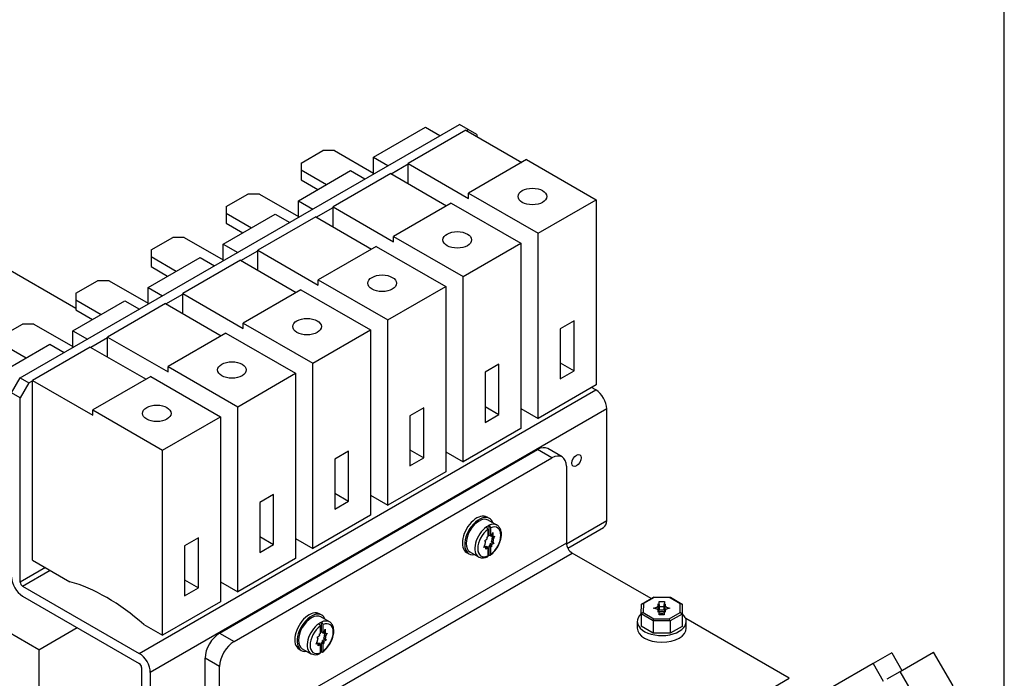
# Model space of a CAD drawing. Units: inches. Extents: x 10 to 415, y 2 to 294.
# Drawn here: x 330 to 410, y 176 to 230 of the extents above; entities that cross this region are included whole.
import ezdxf
from ezdxf.xclip import XClip

# ---------------------------------------------------------------- set-up
doc = ezdxf.new("R2010")
doc.units = ezdxf.units.IN
doc.header["$XCLIPFRAME"] = 2
for name, color, linetype in [('0_85MH_62A-246', 7, 'Continuous'), ('1_1MH_48A-596', 7, 'Continuous'), ('CURVED_SPRING_WA', 7, 'Continuous'), ('Default', 7, 'Continuous'), ('KABELSCHELLE-BK4', 7, 'Continuous'), ('KONTAKTSCHEIBEØ6', 7, 'Continuous'), ('M5X15-DIN_6900-5', 7, 'Continuous'), ('M6X12_DIN_962-B', 7, 'Continuous'), ('STB50', 7, 'Continuous'), ('WASHER_DIN_6908-', 7, 'Continuous'), ('WZ7332', 7, 'Continuous')]:
    doc.layers.add(name, color=color, linetype=linetype)

# ---------------------------------------------------------------- blocks, each defined once
blk = doc.blocks.new('SE1')
at = {"layer": '0_85MH_62A-246', "color": 7, "linetype": 'Continuous', "ltscale": 25.4}
for p, q in [((329.739, 200.829), (365.562, 221.512)), ((366.269, 221.104), (365.562, 221.512)), ((366.123, 221.019), (366.269, 221.104)), ((366.976, 220.695), (366.269, 221.104)), ((366.976, 220.695), (366.976, 220.527)), ((359.995, 217.481), (361.379, 218.28)), ((353.868, 213.944), (355.251, 214.742)), ((347.74, 210.406), (349.123, 211.205)), ((341.612, 206.868), (342.996, 207.667)), ((335.485, 203.33), (336.868, 204.129)), ((329.032, 199.605), (329.739, 200.829)), ((329.739, 200.829), (330.446, 200.421)), ((330.446, 200.421), (329.739, 199.196)), ((330.446, 200.421), (330.741, 200.591)), ((376.686, 199.85), (376.344, 200.047)), ((329.739, 199.196), (329.032, 199.605)), ((329.739, 184.174), (329.739, 199.196)), ((339.449, 178.351), (376.686, 199.85)), ((377.582, 198.298), (340.344, 176.799)), ((377.582, 189.209), (377.582, 198.298)), ((374.284, 187.305), (377.582, 189.209)), ((374.395, 186.941), (377.319, 188.629)), ((331.789, 185.358), (329.739, 184.174)), ((329.927, 183.848), (332.166, 185.141)), ((329.927, 183.848), (339.449, 178.351)), ((329.927, 183.031), (339.449, 177.534)), ((339.637, 177.208), (339.637, 168.118)), ((340.344, 176.799), (340.344, 167.71))]:
    blk.add_line(p, q, dxfattribs=at)
for centre, major_axis, start_param, end_param in [((376.686, 198.815), (0.633, -1.097), 0.785398, 2.356194), ((376.686, 189.726), (-0.633, 1.097), 3.141593, 3.926991), ((329.927, 184.066), (-0.633, 1.097), 0.785398, 2.356194), ((329.927, 184.066), (-0.133, 0.231), 0.785398, 2.356194), ((339.449, 177.317), (-0.633, 1.097), 3.926991, 5.497787), ((339.449, 177.317), (-0.133, 0.231), 3.926991, 5.497787)]:
    blk.add_ellipse(centre, major_axis=major_axis, ratio=0.57735, start_param=start_param, end_param=end_param, dxfattribs=at)
blk.add_ellipse((375.107, 194.094), major_axis=(-0.27, -0.468), ratio=0.57735, dxfattribs=at)
at = {"layer": '1_1MH_48A-596', "color": 7, "linetype": 'Continuous', "ltscale": 25.4}
for p, q in [((346.001, 180.011), (371.925, 194.978)), ((373.104, 194.298), (371.925, 194.978)), ((373.937, 194.381), (372.759, 195.061)), ((347.179, 179.33), (373.104, 194.298)), ((374.282, 193.618), (374.282, 187.358)), ((374.282, 187.358), (346.001, 171.03)), ((346.472, 170.214), (374.754, 186.542)), ((381.187, 182.828), (374.754, 186.542)), ((392.453, 176.323), (384.02, 181.192)), ((346.001, 180.011), (347.179, 179.33)), ((344.822, 171.711), (344.822, 177.97)), ((346.001, 177.289), (344.822, 177.97)), ((346.001, 171.03), (346.001, 177.289)), ((364.172, 159.995), (392.453, 176.323))]:
    blk.add_line(p, q, dxfattribs=at)
for centre, major_axis, start_param, end_param in [((371.925, 193.618), (-0.833, -1.443), 3.141593, 3.926991), ((373.104, 192.937), (-0.833, -1.443), 2.356194, 3.926991), ((374.754, 187.086), (0.333, -0.577), 3.926991, 5.497787), ((346.001, 178.65), (-0.833, -1.443), 3.926991, 5.497787), ((347.179, 177.97), (0.833, 1.443), 0.785398, 2.356194)]:
    blk.add_ellipse(centre, major_axis=major_axis, ratio=0.57735, start_param=start_param, end_param=end_param, dxfattribs=at)
at = {"layer": 'CURVED_SPRING_WA', "color": 7, "linetype": 'Continuous', "ltscale": 25.4}
for p, q in [((367.998, 189.373), (367.809, 189.482)), ((366.143, 186.596), (366.331, 186.487)), ((354.329, 181.481), (354.14, 181.59)), ((352.474, 178.704), (352.662, 178.595))]:
    blk.add_line(p, q, dxfattribs=at)
for centre, start_param, end_param in [((366.976, 188.039), 0, 3.141593), ((367.165, 187.93), 0, 3.592619), ((367.165, 187.93), 5.832158, 6.283185), ((353.307, 180.147), 0, 3.141593), ((353.495, 180.038), 0, 3.592619), ((353.495, 180.038), 5.832158, 6.283185)]:
    blk.add_ellipse(centre, major_axis=(0.833, 1.443), ratio=0.57735, start_param=start_param, end_param=end_param, dxfattribs=at)
at = {"layer": 'KABELSCHELLE-BK4', "color": 7, "linetype": 'Continuous', "ltscale": 25.4}
for p, q in [((400.814, 178.41), (399.297, 177.534)), ((400.814, 178.41), (401.647, 176.966)), ((401.514, 176.889), (404.238, 178.462)), ((405.835, 175.697), (404.238, 178.462)), ((399.297, 177.534), (396.008, 175.635)), ((399.297, 177.534), (400.131, 176.091)), ((400.458, 176.28), (401.514, 176.889)), ((403.013, 174.291), (401.514, 176.889))]:
    blk.add_line(p, q, dxfattribs=at)
at = {"layer": 'KONTAKTSCHEIBEØ6', "color": 7, "linetype": 'Continuous', "ltscale": 25.4}
for p, q in [((380.06, 180.963), (380.06, 180.419)), ((384.059, 180.419), (384.059, 180.963))]:
    blk.add_line(p, q, dxfattribs=at)
for centre, start_param, end_param in [((382.06, 180.963), 2.560047, 6.283185), ((382.06, 180.963), 0, 0.58137), ((382.06, 180.419), 3.141593, 6.283185)]:
    blk.add_ellipse(centre, major_axis=(2, 0), ratio=0.57735, start_param=start_param, end_param=end_param, dxfattribs=at)
at = {"layer": 'M5X15-DIN_6900-5', "color": 7, "linetype": 'Continuous', "ltscale": 25.4}
for p, q in [((368.622, 188.821), (367.915, 189.229)), ((367.99, 187.975), (367.99, 188.807)), ((367.872, 188.466), (367.872, 187.852)), ((368.107, 187.907), (367.99, 187.975)), ((368.107, 187.907), (368.107, 188.602)), ((368.17, 187.909), (368.281, 188.213)), ((368.281, 188.213), (368.281, 187.854)), ((367.552, 186.998), (367.637, 187.217)), ((367.6, 187.123), (367.681, 187.076)), ((367.619, 187.576), (367.789, 187.674)), ((367.686, 187.487), (367.619, 187.576)), ((367.814, 187.857), (367.872, 187.852)), ((367.817, 187.71), (367.814, 187.857)), ((367.99, 186.373), (367.99, 187.123)), ((368.047, 187.118), (367.99, 187.123)), ((367.99, 187.123), (368.107, 187.055)), ((368.044, 187.265), (368.047, 187.118)), ((368.044, 187.265), (368.162, 187.197)), ((368.047, 187.118), (368.165, 187.05)), ((368.243, 187.4), (368.073, 187.302)), ((368.073, 187.302), (368.19, 187.234)), ((368.162, 187.197), (368.165, 187.05)), ((368.173, 187.916), (368.281, 187.854)), ((368.175, 187.488), (368.243, 187.4)), ((368.175, 187.488), (368.293, 187.42)), ((368.18, 187.899), (368.298, 187.831)), ((368.36, 187.332), (368.19, 187.234)), ((368.261, 187.853), (368.224, 187.758)), ((368.224, 187.758), (368.342, 187.69)), ((368.243, 187.4), (368.36, 187.332)), ((368.293, 187.42), (368.36, 187.332)), ((368.298, 187.831), (368.427, 187.909)), ((368.427, 187.909), (368.342, 187.69)), ((366.415, 186.631), (367.122, 186.223)), ((367.681, 187.076), (367.552, 186.998)), ((367.691, 187.067), (367.689, 187.065)), ((367.691, 187.067), (367.809, 186.999)), ((367.699, 186.858), (367.699, 187.054)), ((367.809, 186.999), (367.699, 186.858)), ((367.872, 187.001), (367.754, 187.069)), ((367.872, 187.001), (367.872, 186.306)), ((368.107, 186.442), (368.107, 187.055)), ((368.165, 187.05), (368.107, 187.055)), ((354.952, 180.929), (354.245, 181.337)), ((354.32, 180.083), (354.32, 180.915)), ((354.438, 180.015), (354.438, 180.71)), ((354.145, 179.965), (354.202, 179.96)), ((354.148, 179.818), (354.145, 179.965)), ((354.202, 180.574), (354.202, 179.96)), ((354.438, 180.015), (354.32, 180.083)), ((354.501, 180.017), (354.611, 180.321)), ((354.504, 180.024), (354.611, 179.962)), ((354.511, 180.007), (354.629, 179.939)), ((354.591, 179.961), (354.555, 179.866)), ((354.611, 180.321), (354.611, 179.962)), ((354.629, 179.939), (354.758, 180.017)), ((354.758, 180.017), (354.673, 179.798)), ((353.883, 179.106), (353.968, 179.325)), ((354.012, 179.184), (353.883, 179.106)), ((353.931, 179.231), (354.012, 179.184)), ((353.949, 179.684), (354.119, 179.782)), ((354.016, 179.595), (353.949, 179.684)), ((354.021, 179.175), (354.02, 179.173)), ((354.021, 179.175), (354.139, 179.107)), ((354.029, 178.966), (354.029, 179.162)), ((354.139, 179.107), (354.029, 178.966)), ((354.202, 179.109), (354.085, 179.177)), ((354.202, 179.109), (354.202, 178.414)), ((354.32, 178.481), (354.32, 179.231)), ((354.378, 179.226), (354.32, 179.231)), ((354.32, 179.231), (354.438, 179.163)), ((354.375, 179.373), (354.378, 179.226)), ((354.375, 179.373), (354.493, 179.305)), ((354.378, 179.226), (354.496, 179.158)), ((354.573, 179.508), (354.403, 179.41)), ((354.403, 179.41), (354.521, 179.342)), ((354.438, 178.55), (354.438, 179.163)), ((354.496, 179.158), (354.438, 179.163)), ((354.493, 179.305), (354.496, 179.158)), ((354.506, 179.596), (354.573, 179.508)), ((354.506, 179.596), (354.624, 179.528)), ((354.691, 179.44), (354.521, 179.342)), ((354.555, 179.866), (354.673, 179.798)), ((354.573, 179.508), (354.691, 179.44)), ((354.624, 179.528), (354.691, 179.44)), ((352.745, 178.739), (353.452, 178.331))]:
    blk.add_line(p, q, dxfattribs=at)
for centre, radius, start, end in [((367.846, 188.588), 0.261, 2.97543, 56.79322), ((367.611, 188.452), 0.261, 2.97549, 56.79317), ((366.78, 188.12), 2.18, 305.77409, 335.93467), ((367.487, 186.874), 0.736, 244.79643, 299.93074), ((353.941, 180.56), 0.261, 2.97549, 56.79317), ((354.177, 180.696), 0.261, 2.97543, 56.79322), ((353.11, 180.228), 2.18, 305.77409, 335.93467), ((353.817, 178.982), 0.736, 244.79643, 299.93074)]:
    blk.add_arc(centre, radius, start, end, dxfattribs=at)
for centre, major_axis, start_param, end_param in [((367.165, 187.93), (-0.75, -1.299), 3.141593, 6.283185), ((367.872, 187.522), (0.75, 1.299), 0.674057, 0.896739), ((367.872, 187.522), (-0.75, -1.299), 3.191499, 3.81565), ((367.99, 187.454), (-0.667, -1.155), 0.910726, 3.801663), ((367.872, 187.522), (-0.75, -1.299), 3.141593, 3.191499), ((367.872, 187.522), (0.75, 1.299), 0.896739, 3.141593), ((367.99, 187.454), (0.667, 1.155), 0.910726, 3.801663), ((367.99, 187.454), (-0.25, -0.433), 4.960586, 5.57817), ((367.99, 187.454), (0.25, 0.433), 1.295394, 1.38938), ((367.872, 187.522), (-0.25, -0.433), 1.295394, 1.38938), ((367.99, 187.454), (0.25, 0.433), 0.248197, 0.445561), ((367.99, 187.454), (-0.25, -0.433), 1.295394, 1.38938), ((367.872, 187.522), (0.25, 0.433), 6.007783, 6.057125), ((367.872, 187.522), (0.25, 0.433), 4.960586, 5.57817), ((367.99, 187.454), (0.25, 0.433), 6.007783, 6.101769), ((367.99, 187.454), (0.25, 0.433), 4.960586, 5.57817), ((367.99, 187.454), (-0.25, -0.433), 6.007783, 6.101769), ((367.872, 187.522), (-0.25, -0.433), 0.248197, 0.445561), ((367.99, 187.454), (-0.25, -0.433), 0.248197, 0.445561), ((367.872, 187.522), (-0.75, -1.299), 0.785356, 0.896739), ((367.872, 187.522), (0.75, 1.299), 3.141593, 3.191499), ((353.495, 180.038), (-0.75, -1.299), 3.141593, 6.283185), ((354.202, 179.63), (0.75, 1.299), 0.896739, 3.141593), ((354.202, 179.63), (0.75, 1.299), 0.674057, 0.896739), ((354.202, 179.63), (-0.75, -1.299), 3.191499, 3.81565), ((354.32, 179.562), (-0.667, -1.155), 0.910726, 3.801663), ((354.202, 179.63), (-0.75, -1.299), 3.141593, 3.191499), ((354.32, 179.562), (0.667, 1.155), 0.910726, 3.801663), ((354.32, 179.562), (0.25, 0.433), 0.248197, 0.445561), ((354.202, 179.63), (0.25, 0.433), 6.007783, 6.057125), ((354.32, 179.562), (0.25, 0.433), 6.007783, 6.101769), ((354.32, 179.562), (-0.25, -0.433), 4.960586, 5.57817), ((354.32, 179.562), (-0.25, -0.433), 6.007783, 6.101769), ((354.202, 179.63), (-0.25, -0.433), 0.248197, 0.445561), ((354.32, 179.562), (0.25, 0.433), 1.295394, 1.38938), ((354.32, 179.562), (-0.25, -0.433), 0.248197, 0.445561), ((354.202, 179.63), (-0.25, -0.433), 1.295394, 1.38938), ((354.32, 179.562), (-0.25, -0.433), 1.295394, 1.38938), ((354.202, 179.63), (0.25, 0.433), 4.960586, 5.57817), ((354.32, 179.562), (0.25, 0.433), 4.960586, 5.57817), ((354.202, 179.63), (0.75, 1.299), 3.141593, 3.191499), ((354.202, 179.63), (-0.75, -1.299), 0.785356, 0.896739)]:
    blk.add_ellipse(centre, major_axis=major_axis, ratio=0.57735, start_param=start_param, end_param=end_param, dxfattribs=at)
for points, knots in [([(368.771, 187.231), (368.827, 187.359), (368.929, 187.596), (368.996, 187.996), (368.967, 188.358), (368.841, 188.636), (368.691, 188.803), (368.591, 188.83), (368.57, 188.836)], [0, 0, 0, 0, 0.177334, 0.384595, 0.594575, 0.782668, 0.962432, 1, 1, 1, 1]), ([(367.99, 186.373), (368.021, 186.355), (368.051, 186.352), (368.095, 186.378), (368.107, 186.406), (368.107, 186.442)], [0, 0, 0, 0, 0.5, 0.5, 1, 1, 1, 1]), ([(367.872, 186.306), (367.872, 186.27), (367.859, 186.242), (367.836, 186.228), (367.834, 186.227), (367.832, 186.226)], [0, 0, 0, 0, 0.5, 0.5, 0.5382683, 0.5382683, 0.5382683, 0.5382683]), ([(355.101, 179.339), (355.158, 179.467), (355.26, 179.704), (355.326, 180.104), (355.298, 180.466), (355.171, 180.744), (355.022, 180.911), (354.921, 180.938), (354.901, 180.943)], [0, 0, 0, 0, 0.177334, 0.384595, 0.594575, 0.782668, 0.962432, 1, 1, 1, 1]), ([(354.202, 178.414), (354.202, 178.378), (354.19, 178.35), (354.166, 178.336), (354.165, 178.335), (354.163, 178.334)], [0, 0, 0, 0, 0.5, 0.5, 0.5382683, 0.5382683, 0.5382683, 0.5382683]), ([(354.32, 178.481), (354.351, 178.463), (354.382, 178.46), (354.425, 178.486), (354.438, 178.514), (354.438, 178.55)], [0, 0, 0, 0, 0.5, 0.5, 1, 1, 1, 1])]:
    blk.add_open_spline(points, degree=3, knots=knots, dxfattribs=at)
at = {"layer": 'M6X12_DIN_962-B', "color": 7, "linetype": 'Continuous', "ltscale": 25.4}
for p, q in [((380.388, 181.581), (380.398, 182.378)), ((380.398, 182.378), (381.381, 182.938)), ((380.564, 182.416), (380.398, 182.378)), ((380.564, 182.416), (380.555, 181.699)), ((381.449, 182.92), (380.564, 182.416)), ((381.381, 182.938), (382.761, 182.933)), ((381.449, 182.92), (381.381, 182.938)), ((382.691, 182.915), (381.449, 182.92)), ((381.774, 182.277), (381.776, 182.395)), ((381.776, 182.395), (381.825, 182.365)), ((381.776, 181.85), (381.776, 182.395)), ((381.825, 181.821), (381.825, 182.365)), ((381.855, 182.349), (381.858, 182.591)), ((381.855, 182.349), (381.855, 181.941)), ((381.858, 182.591), (382.274, 182.59)), ((381.858, 182.183), (381.858, 182.591)), ((382.274, 182.59), (382.271, 182.348)), ((382.271, 181.94), (382.271, 182.348)), ((382.302, 182.363), (382.352, 182.392)), ((382.302, 181.819), (382.302, 182.363)), ((382.352, 182.392), (382.35, 182.275)), ((382.691, 182.915), (382.761, 182.933)), ((383.564, 182.404), (382.691, 182.915)), ((382.761, 182.933), (383.731, 182.365)), ((383.555, 181.687), (383.564, 182.404)), ((383.731, 182.365), (383.564, 182.404)), ((383.731, 182.365), (383.721, 181.568)), ((383.731, 182.365), (383.731, 181.355)), ((380.555, 181.699), (380.388, 181.581)), ((380.388, 181.581), (380.388, 180.571)), ((381.358, 181.014), (380.388, 181.581)), ((380.555, 181.699), (381.428, 181.188)), ((381.401, 182.054), (381.585, 182.105)), ((381.584, 182.002), (381.401, 182.054)), ((381.585, 182.002), (381.585, 182.105)), ((381.768, 181.711), (381.769, 181.829)), ((381.817, 181.74), (381.768, 181.711)), ((381.769, 181.712), (381.769, 181.829)), ((381.774, 181.733), (381.774, 182.277)), ((381.774, 181.733), (381.776, 181.85)), ((381.776, 181.85), (381.825, 181.821)), ((381.845, 181.514), (381.848, 181.756)), ((382.261, 181.512), (381.845, 181.514)), ((381.848, 181.514), (381.848, 181.756)), ((381.855, 181.941), (381.858, 182.183)), ((381.858, 182.183), (382.271, 182.182)), ((382.264, 181.754), (382.261, 181.512)), ((382.343, 181.709), (382.294, 181.738)), ((382.302, 181.819), (382.347, 181.845)), ((382.345, 181.826), (382.343, 181.709)), ((382.35, 181.859), (382.35, 182.275)), ((382.718, 182.049), (382.534, 181.999)), ((382.536, 182.101), (382.718, 182.049)), ((382.536, 181.999), (382.536, 182.101)), ((382.67, 181.183), (383.555, 181.687)), ((383.721, 181.568), (382.738, 181.008)), ((383.721, 181.568), (383.555, 181.687)), ((383.721, 181.568), (383.721, 180.558)), ((381.358, 181.014), (381.428, 181.188)), ((381.358, 181.014), (381.358, 180.004)), ((382.738, 181.008), (381.358, 181.014)), ((381.428, 181.188), (382.67, 181.183)), ((382.738, 181.008), (382.67, 181.183)), ((382.738, 181.008), (382.738, 179.998)), ((383.731, 181.355), (383.721, 180.558)), ((381.358, 180.004), (380.388, 180.571)), ((382.738, 179.998), (381.358, 180.004)), ((383.721, 180.558), (382.738, 179.998))]:
    blk.add_line(p, q, dxfattribs=at)
for centre, major_axis, start_param, end_param in [((382.065, 182.499), (-0.333, 0), 0.766676, 0.888717), ((382.065, 182.499), (0.333, 0), 5.380573, 5.502614), ((381.436, 181.83), (-0.333, 0), 3.134645, 4.252923), ((381.441, 182.279), (0.333, 0), 5.15796, 6.276238), ((381.441, 181.734), (0.333, 0), 6.177217, 6.276238), ((382.054, 181.605), (-0.333, 0), 5.380573, 5.502614), ((382.065, 181.955), (-0.333, 0), 0.766676, 2.361022), ((382.06, 181.507), (-0.392, 0), 4.164211, 5.284042), ((382.06, 181.371), (0.392, 0), 1.027489, 2.14245), ((382.065, 182.091), (-0.333, 0), 0.888717, 2.23898), ((382.054, 181.605), (0.333, 0), 0.766676, 0.888717), ((382.678, 181.825), (-0.333, 0), 5.15796, 6.276238), ((382.683, 182.274), (0.333, 0), 3.134645, 4.252923)]:
    blk.add_ellipse(centre, major_axis=major_axis, ratio=0.57735, start_param=start_param, end_param=end_param, dxfattribs=at)
at = {"layer": 'STB50', "color": 7, "linetype": 'Continuous', "ltscale": 25.4}
for p, q in [((358.551, 218.824), (362.793, 221.274)), ((366.092, 221.037), (361.379, 218.316)), ((362.793, 221.274), (363.971, 220.593)), ((366.092, 221.037), (370.637, 218.413)), ((352.658, 218.349), (354.426, 219.369)), ((355.368, 219.369), (354.426, 219.369)), ((355.368, 219.369), (358.551, 217.532)), ((358.551, 218.824), (359.729, 218.144)), ((358.551, 217.464), (358.551, 218.824)), ((371.019, 218.633), (366.305, 215.912)), ((371.019, 218.633), (376.698, 215.355)), ((352.423, 215.287), (356.665, 217.736)), ((352.658, 218.349), (352.658, 217.804)), ((352.658, 217.804), (354.721, 216.613)), ((352.658, 217.804), (352.658, 216.988)), ((356.665, 217.736), (357.844, 217.056)), ((361.379, 216.683), (361.379, 218.316)), ((361.379, 218.316), (366.305, 215.471)), ((352.658, 216.988), (354.014, 216.205)), ((359.965, 217.499), (355.251, 214.778)), ((359.965, 217.499), (364.51, 214.875)), ((346.53, 214.811), (348.298, 215.831)), ((349.241, 215.831), (348.298, 215.831)), ((349.241, 215.831), (352.423, 213.994)), ((352.423, 215.287), (353.601, 214.606)), ((352.423, 213.926), (352.423, 215.287)), ((366.305, 215.912), (371.984, 212.633)), ((366.305, 215.471), (366.305, 215.912)), ((371.984, 212.633), (376.698, 215.355)), ((376.698, 215.355), (376.698, 200.251)), ((346.53, 214.811), (346.53, 214.267)), ((355.251, 213.145), (355.251, 214.778)), ((355.251, 214.778), (360.178, 211.933)), ((364.891, 215.096), (360.178, 212.374)), ((364.891, 215.096), (370.57, 211.817)), ((346.295, 211.749), (350.538, 214.198)), ((346.53, 214.267), (348.593, 213.076)), ((346.53, 214.267), (346.53, 213.45)), ((353.837, 213.961), (349.123, 211.24)), ((350.538, 214.198), (351.716, 213.518)), ((353.837, 213.961), (358.382, 211.337)), ((346.53, 213.45), (347.886, 212.667)), ((340.403, 211.273), (342.17, 212.294)), ((343.113, 212.294), (342.17, 212.294)), ((343.113, 212.294), (346.295, 210.456)), ((360.178, 212.374), (365.857, 209.096)), ((360.178, 211.933), (360.178, 212.374)), ((371.984, 197.53), (371.984, 212.633)), ((340.403, 211.273), (340.403, 210.729)), ((346.295, 211.749), (347.474, 211.069)), ((346.295, 210.388), (346.295, 211.749)), ((349.123, 209.607), (349.123, 211.24)), ((349.123, 211.24), (354.05, 208.396)), ((358.764, 211.558), (354.05, 208.836)), ((358.764, 211.558), (364.443, 208.279)), ((365.857, 209.096), (370.57, 211.817)), ((370.57, 211.817), (370.57, 196.713)), ((340.168, 208.211), (344.41, 210.66)), ((340.403, 210.729), (342.466, 209.538)), ((340.403, 210.729), (340.403, 209.912)), ((347.709, 210.424), (342.996, 207.702)), ((344.41, 210.66), (345.588, 209.98)), ((347.709, 210.424), (352.254, 207.8)), ((340.403, 209.912), (341.759, 209.13)), ((354.05, 208.836), (359.729, 205.558)), ((354.05, 208.396), (354.05, 208.836)), ((365.857, 193.992), (365.857, 209.096)), ((334.275, 207.735), (336.043, 208.756)), ((336.985, 208.756), (336.043, 208.756)), ((336.985, 208.756), (340.168, 206.918)), ((340.168, 208.211), (341.346, 207.531)), ((340.168, 206.85), (340.168, 208.211)), ((352.636, 208.02), (347.923, 205.299)), ((352.636, 208.02), (358.315, 204.741)), ((359.729, 205.558), (364.443, 208.279)), ((364.443, 208.279), (364.443, 193.175)), ((334.275, 207.735), (334.275, 207.191)), ((342.996, 206.069), (342.996, 207.702)), ((342.996, 207.702), (347.923, 204.858)), ((334.04, 204.673), (338.282, 207.122)), ((334.275, 207.191), (336.338, 206)), ((334.275, 207.191), (334.275, 206.375)), ((341.582, 206.886), (336.868, 204.164)), ((338.282, 207.122), (339.461, 206.442)), ((341.582, 206.886), (346.127, 204.262)), ((334.275, 206.375), (335.631, 205.592)), ((328.147, 204.197), (329.915, 205.218)), ((330.858, 205.218), (329.915, 205.218)), ((330.858, 205.218), (334.04, 203.381)), ((347.923, 205.299), (353.601, 202.02)), ((347.923, 204.858), (347.923, 205.299)), ((359.729, 190.454), (359.729, 205.558)), ((374.905, 205.475), (373.777, 204.824)), ((373.777, 204.824), (373.777, 200.742)), ((374.905, 201.393), (374.905, 205.475)), ((334.04, 204.673), (335.218, 203.993)), ((334.04, 203.313), (334.04, 204.673)), ((336.868, 202.532), (336.868, 204.164)), ((336.868, 204.164), (341.795, 201.32)), ((346.508, 204.482), (341.795, 201.761)), ((346.508, 204.482), (352.187, 201.203)), ((353.601, 202.02), (358.315, 204.741)), ((358.315, 204.741), (358.315, 189.638)), ((327.912, 201.135), (332.155, 203.585)), ((328.147, 203.653), (330.21, 202.462)), ((335.454, 203.348), (330.741, 200.627)), ((332.155, 203.585), (333.333, 202.904)), ((335.454, 203.348), (339.999, 200.724)), ((341.795, 201.761), (347.474, 198.482)), ((341.795, 201.32), (341.795, 201.761)), ((353.601, 186.916), (353.601, 202.02)), ((368.778, 201.937), (367.649, 201.286)), ((368.778, 197.855), (368.778, 201.937)), ((373.777, 202.045), (374.905, 201.393)), ((340.381, 200.944), (335.667, 198.223)), ((340.381, 200.944), (346.06, 197.666)), ((347.474, 198.482), (352.187, 201.203)), ((352.187, 201.203), (352.187, 186.1)), ((367.649, 201.286), (367.649, 197.204)), ((373.777, 200.742), (374.905, 201.393)), ((330.741, 185.964), (330.741, 200.627)), ((330.741, 200.627), (335.667, 197.782)), ((376.698, 200.251), (371.984, 197.53)), ((347.474, 183.378), (347.474, 198.482)), ((362.65, 198.4), (361.522, 197.748)), ((362.65, 194.318), (362.65, 198.4)), ((367.649, 198.507), (368.778, 197.855)), ((335.667, 198.223), (341.346, 194.944)), ((335.667, 197.782), (335.667, 198.223)), ((341.346, 194.944), (346.06, 197.666)), ((346.06, 197.666), (346.06, 182.562)), ((361.522, 197.748), (361.522, 193.666)), ((367.649, 197.204), (368.778, 197.855)), ((370.57, 198.346), (371.984, 197.53)), ((370.57, 196.713), (365.857, 193.992)), ((341.346, 179.841), (341.346, 194.944)), ((356.522, 194.862), (355.394, 194.21)), ((356.522, 190.78), (356.522, 194.862)), ((361.522, 194.969), (362.65, 194.318)), ((364.443, 194.808), (365.857, 193.992)), ((355.394, 194.21), (355.394, 190.128)), ((361.522, 193.666), (362.65, 194.318)), ((364.443, 193.175), (359.729, 190.454)), ((350.395, 191.324), (349.266, 190.673)), ((350.395, 187.242), (350.395, 191.324)), ((355.394, 191.431), (356.522, 190.78)), ((358.315, 191.27), (359.729, 190.454)), ((349.266, 190.673), (349.266, 186.591)), ((355.394, 190.128), (356.522, 190.78)), ((358.315, 189.638), (353.601, 186.916)), ((344.267, 187.786), (343.139, 187.135)), ((343.139, 187.135), (343.139, 183.053)), ((344.267, 183.704), (344.267, 187.786)), ((349.266, 187.893), (350.395, 187.242)), ((349.266, 186.591), (350.395, 187.242)), ((352.187, 187.733), (353.601, 186.916)), ((330.741, 185.964), (333.787, 184.205)), ((352.187, 186.1), (347.474, 183.378)), ((343.139, 184.356), (344.267, 183.704)), ((346.06, 184.195), (347.474, 183.378)), ((343.139, 183.053), (344.267, 183.704)), ((346.06, 182.562), (341.346, 179.841)), ((339.816, 180.724), (341.346, 179.841))]:
    blk.add_line(p, q, dxfattribs=at)
for centre in [(371.513, 215.627), (365.385, 212.089), (359.258, 208.551), (353.13, 205.013), (347.002, 201.476), (340.875, 197.938)]:
    blk.add_ellipse(centre, major_axis=(-1.167, 0), ratio=0.57735, dxfattribs=at)
blk.add_ellipse((336.801, 168.953), major_axis=(-8.544, 14.799), ratio=0.57735, start_param=5.245651, end_param=5.749923, dxfattribs=at)
at = {"layer": 'WASHER_DIN_6908-', "color": 7, "linetype": 'Continuous', "ltscale": 25.4}
for centre in [(366.976, 188.039), (353.307, 180.147)]:
    blk.add_ellipse(centre, major_axis=(0.833, 1.443), ratio=0.57735, start_param=0, end_param=3.141593, dxfattribs=at)
at = {"layer": 'WZ7332', "color": 7, "linetype": 'Continuous', "ltscale": 25.4}
for p, q in [((326.722, 210.871), (334.275, 206.51)), ((331.247, 178.649), (301.08, 196.066)), ((331.247, 178.649), (334.382, 180.459)), ((331.247, 178.649), (331.247, 163.682))]:
    blk.add_line(p, q, dxfattribs=at)

msp = doc.modelspace()

# ---------------------------------------------------------------- linework, layer by layer
at = {"layer": 'Default', "color": 7, "linetype": 'Continuous', "ltscale": 25.4}
msp.add_line((410, 10), (410, 287), dxfattribs=at)

# ---------------------------------------------------------------- block references
ref = msp.add_blockref('SE1', (0, 0))
XClip(ref).set_block_clipping_path([(195.3494652879, 114.0781663108), (414.5878811203, 279.9240467496)])

doc.saveas('drawing.dxf')
